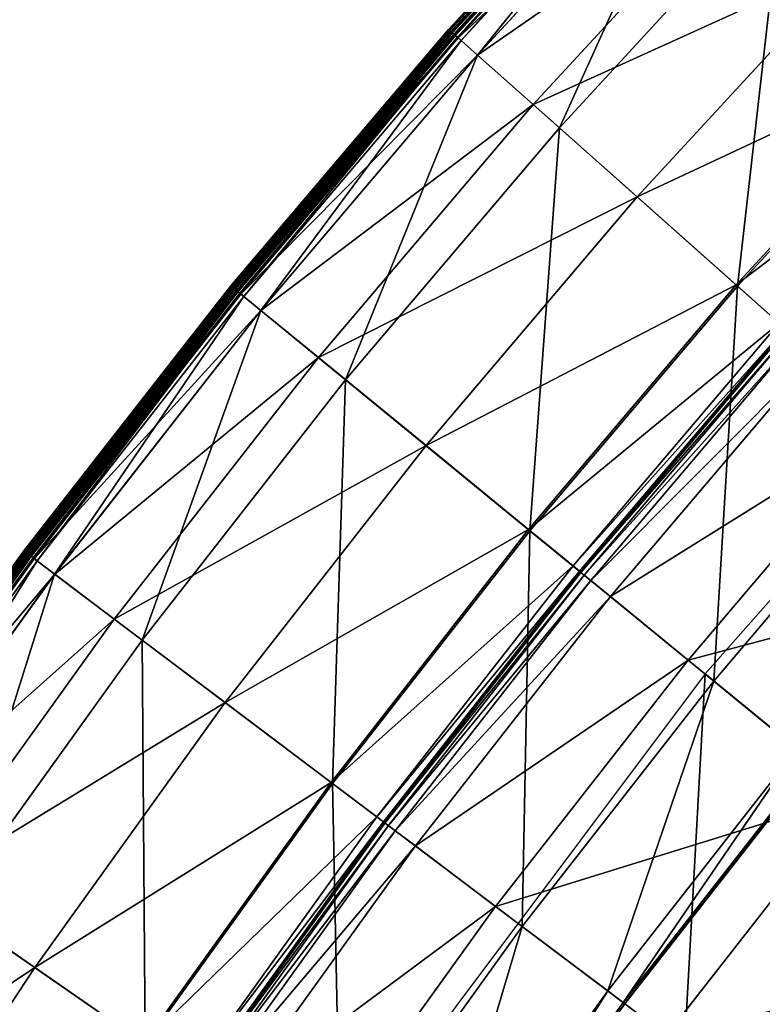
# Model space of a CAD drawing. Extents: x -140 to 140, y -141 to 141.
# Drawn here: x -112 to -100, y 77 to 93 of the extents above; entities that cross this region are included whole.
import ezdxf

# ---------------------------------------------------------------- set-up
doc = ezdxf.new("R2010")
doc.units = 0
doc.header["$MEASUREMENT"] = 0
doc.layers.get('0').update_dxf_attribs({"linetype": 'CONTINUOUS'})

msp = doc.modelspace()

# ---------------------------------------------------------------- linework, layer by layer
for points in [[(-104.926, 93.174, 16.682), (-101.099, 97.334, 16.734), (-104.927, 93.174, 16.734)], [(-104.927, 93.174, 16.734), (-101.099, 97.334, 16.734), (-101.099, 97.334, 16.794)], [(-104.927, 93.174, 16.734), (-101.099, 97.334, 16.794), (-104.927, 93.174, 16.794)], [(-104.927, 93.174, 16.794), (-101.099, 97.334, 16.794), (-101.099, 97.334, 16.881)], [(-104.927, 93.174, 16.794), (-101.099, 97.334, 16.881), (-104.927, 93.174, 16.881)], [(-104.927, 93.174, 16.881), (-101.099, 97.334, 16.881), (-101.099, 97.334, 17.009)], [(-104.927, 93.174, 16.881), (-101.099, 97.334, 17.009), (-104.927, 93.174, 17.009)], [(-104.927, 93.174, 17.009), (-101.099, 97.334, 17.009), (-101.099, 97.334, 17.136)], [(-104.927, 93.174, 17.009), (-101.099, 97.334, 17.136), (-104.927, 93.174, 17.136)], [(-104.927, 93.174, 18.498), (-101.099, 97.334, 18.498), (-101.099, 97.334, 20.994)], [(-104.927, 93.174, 18.498), (-101.099, 97.334, 20.994), (-104.927, 93.174, 20.994)], [(-104.927, 93.174, 20.994), (-101.099, 97.334, 20.994), (-101.099, 97.334, 23.492)], [(-104.927, 93.174, 20.994), (-101.099, 97.334, 23.492), (-104.927, 93.174, 23.492)], [(-104.927, 93.174, 23.492), (-101.099, 97.334, 23.492), (-101.098, 97.332, 24.614)], [(-104.927, 93.174, 17.136), (-101.099, 97.334, 17.136), (-101.099, 97.334, 17.372)], [(-104.927, 93.174, 17.136), (-101.099, 97.334, 17.372), (-104.927, 93.174, 17.372)], [(-104.927, 93.174, 17.372), (-101.099, 97.334, 17.372), (-101.099, 97.334, 18.498)], [(-104.927, 93.174, 17.372), (-101.099, 97.334, 18.498), (-104.927, 93.174, 18.498)], [(-104.927, 93.174, 23.492), (-101.098, 97.332, 24.614), (-104.926, 93.173, 24.614)], [(-104.926, 93.174, 16.682), (-101.098, 97.333, 16.682), (-101.099, 97.334, 16.734)], [(-104.921, 93.17, 16.643), (-101.098, 97.333, 16.682), (-104.926, 93.174, 16.682)], [(-104.926, 93.173, 24.614), (-101.098, 97.332, 24.614), (-101.088, 97.323, 24.805)], [(-104.926, 93.173, 24.614), (-101.088, 97.323, 24.805), (-104.916, 93.165, 24.805)], [(-104.921, 93.17, 16.643), (-101.094, 97.329, 16.643), (-101.098, 97.333, 16.682)], [(-104.909, 93.158, 16.627), (-101.094, 97.329, 16.643), (-104.921, 93.17, 16.643)], [(-104.916, 93.165, 24.805), (-101.088, 97.323, 24.805), (-101.054, 97.29, 24.821)], [(-104.909, 93.158, 16.627), (-101.081, 97.317, 16.627), (-101.094, 97.329, 16.643)], [(-104.888, 93.14, 16.625), (-101.081, 97.317, 16.627), (-104.909, 93.158, 16.627)], [(-104.888, 93.14, 16.625), (-101.061, 97.298, 16.625), (-101.081, 97.317, 16.627)], [(-104.861, 93.116, 16.621), (-101.061, 97.298, 16.625), (-104.888, 93.14, 16.625)], [(-104.861, 93.116, 16.621), (-101.035, 97.272, 16.621), (-101.061, 97.298, 16.625)], [(-104.916, 93.165, 24.805), (-101.054, 97.29, 24.821), (-104.88, 93.133, 24.821)], [(-104.88, 93.133, 24.821), (-101.054, 97.29, 24.821), (-100.943, 97.184, 24.823)], [(-104.88, 93.133, 24.821), (-100.943, 97.184, 24.823), (-104.765, 93.031, 24.823)], [(-104.838, 93.095, 16.594), (-101.035, 97.272, 16.621), (-104.861, 93.116, 16.621)], [(-104.838, 93.095, 16.594), (-101.013, 97.251, 16.594), (-101.035, 97.272, 16.621)], [(-104.828, 93.087, 16.532), (-101.013, 97.251, 16.594), (-104.838, 93.095, 16.594)], [(-104.828, 93.087, 16.532), (-101.004, 97.242, 16.532), (-101.013, 97.251, 16.594)], [(-104.827, 93.085, 16.46), (-101.004, 97.242, 16.532), (-104.828, 93.087, 16.532)], [(-104.827, 93.085, 16.46), (-101.002, 97.241, 16.46), (-101.004, 97.242, 16.532)], [(-104.825, 93.084, 0.03), (-101.002, 97.241, 1.29), (-104.827, 93.085, 1.29)], [(-104.827, 93.085, 1.29), (-101.002, 97.241, 1.29), (-101.002, 97.241, 4.035)], [(-104.827, 93.085, 1.29), (-101.002, 97.241, 4.035), (-104.827, 93.085, 4.035)], [(-104.827, 93.085, 4.035), (-101.002, 97.241, 4.035), (-101.002, 97.241, 6.78)], [(-104.827, 93.085, 4.035), (-101.002, 97.241, 6.78), (-104.827, 93.085, 6.78)], [(-104.827, 93.085, 6.78), (-101.002, 97.241, 6.78), (-101.002, 97.241, 8.045)], [(-104.827, 93.085, 6.78), (-101.002, 97.241, 8.045), (-104.827, 93.085, 8.045)], [(-104.827, 93.085, 8.045), (-101.002, 97.241, 8.045), (-101.002, 97.241, 8.321)], [(-104.827, 93.085, 8.045), (-101.002, 97.241, 8.321), (-104.827, 93.085, 8.321)], [(-104.827, 93.085, 9.805), (-101.002, 97.241, 9.805), (-101.002, 97.241, 12.449)], [(-104.827, 93.085, 9.805), (-101.002, 97.241, 12.449), (-104.827, 93.085, 12.449)], [(-104.827, 93.085, 12.449), (-101.002, 97.241, 12.449), (-101.002, 97.241, 15.075)], [(-104.827, 93.085, 12.449), (-101.002, 97.241, 15.075), (-104.827, 93.085, 15.075)], [(-104.827, 93.085, 15.075), (-101.002, 97.241, 15.075), (-101.002, 97.241, 16.246)], [(-104.827, 93.085, 15.075), (-101.002, 97.241, 16.246), (-104.827, 93.085, 16.246)], [(-104.827, 93.085, 16.246), (-101.002, 97.241, 16.246), (-101.002, 97.241, 16.46)], [(-104.827, 93.085, 16.246), (-101.002, 97.241, 16.46), (-104.827, 93.085, 16.46)], [(-104.827, 93.085, 8.321), (-101.002, 97.241, 8.321), (-101.002, 97.241, 8.587)], [(-104.827, 93.085, 8.321), (-101.002, 97.241, 8.587), (-104.827, 93.085, 8.587)], [(-104.827, 93.085, 8.587), (-101.002, 97.241, 8.587), (-101.002, 97.241, 9.805)], [(-104.827, 93.085, 8.587), (-101.002, 97.241, 9.805), (-104.827, 93.085, 9.805)], [(-104.825, 93.084, 0.03), (-101.001, 97.239, 0.03), (-101.002, 97.241, 1.29)], [(-104.813, 93.073, -0.215), (-101.001, 97.239, 0.03), (-104.825, 93.084, 0.03)], [(-104.813, 93.073, -0.215), (-100.989, 97.228, -0.215), (-101.001, 97.239, 0.03)], [(-100.989, 97.228, -0.215), (-104.813, 93.073, -0.215), (-104.781, 93.045, -0.248)], [(-100.989, 97.228, -0.215), (-104.781, 93.045, -0.248), (-100.958, 97.199, -0.248)], [(-100.958, 97.199, -0.248), (-104.781, 93.045, -0.248), (-104.719, 92.99, -0.253)], [(-104.765, 93.031, 24.823), (-100.943, 97.184, 24.823), (-100.63, 96.882, 24.823)], [(-100.958, 97.199, -0.248), (-104.719, 92.99, -0.253), (-100.899, 97.141, -0.253)], [(-100.899, 97.141, -0.253), (-104.719, 92.99, -0.253), (-104.442, 92.744, -0.253)], [(-100.899, 97.141, -0.253), (-104.442, 92.744, -0.253), (-100.632, 96.884, -0.253)], [(-104.765, 93.031, 24.823), (-100.63, 96.882, 24.823), (-104.44, 92.742, 24.823)], [(-100.632, 96.884, -0.253), (-104.442, 92.744, -0.253), (-103.066, 91.522, -0.253)], [(-104.44, 92.742, 24.823), (-100.63, 96.882, 24.823), (-99.728, 96.014, 24.823)], [(-100.632, 96.884, -0.253), (-103.066, 91.522, -0.253), (-99.306, 95.608, -0.253)], [(-104.44, 92.742, 24.823), (-99.728, 96.014, 24.823), (-103.504, 91.911, 24.823)], [(-103.504, 91.911, 24.823), (-99.728, 96.014, 24.823), (-98.046, 94.395, 24.828)], [(-99.306, 95.608, -0.253), (-103.066, 91.522, -0.253), (-100.071, 88.862, -0.253)], [(-99.306, 95.608, -0.253), (-100.071, 88.862, -0.253), (-96.42, 92.829, -0.253)], [(-103.504, 91.911, 24.823), (-98.046, 94.395, 24.828), (-101.759, 90.361, 24.828)], [(-101.759, 90.361, 24.828), (-98.046, 94.395, 24.828), (-96.442, 92.85, 24.859)], [(-108.584, 88.863, 16.682), (-104.927, 93.174, 16.734), (-108.585, 88.864, 16.734)], [(-108.585, 88.864, 16.734), (-104.927, 93.174, 16.734), (-104.927, 93.174, 16.794)], [(-108.585, 88.864, 16.734), (-104.927, 93.174, 16.794), (-108.585, 88.864, 16.794)], [(-108.585, 88.864, 16.794), (-104.927, 93.174, 16.794), (-104.927, 93.174, 16.881)], [(-108.585, 88.864, 16.794), (-104.927, 93.174, 16.881), (-108.585, 88.864, 16.881)], [(-108.585, 88.864, 16.881), (-104.927, 93.174, 16.881), (-104.927, 93.174, 17.009)], [(-108.585, 88.864, 16.881), (-104.927, 93.174, 17.009), (-108.585, 88.864, 17.009)], [(-108.585, 88.864, 17.009), (-104.927, 93.174, 17.009), (-104.927, 93.174, 17.136)], [(-108.585, 88.864, 17.009), (-104.927, 93.174, 17.136), (-108.585, 88.864, 17.136)], [(-108.585, 88.864, 18.498), (-104.927, 93.174, 18.498), (-104.927, 93.174, 20.994)], [(-108.585, 88.864, 18.498), (-104.927, 93.174, 20.994), (-108.585, 88.864, 20.994)], [(-108.585, 88.864, 20.994), (-104.927, 93.174, 20.994), (-104.927, 93.174, 23.492)], [(-108.585, 88.864, 20.994), (-104.927, 93.174, 23.492), (-108.585, 88.864, 23.492)], [(-108.585, 88.864, 23.492), (-104.927, 93.174, 23.492), (-104.926, 93.173, 24.614)], [(-108.585, 88.864, 17.136), (-104.927, 93.174, 17.136), (-104.927, 93.174, 17.372)], [(-108.585, 88.864, 17.136), (-104.927, 93.174, 17.372), (-108.585, 88.864, 17.372)], [(-108.585, 88.864, 17.372), (-104.927, 93.174, 17.372), (-104.927, 93.174, 18.498)], [(-108.585, 88.864, 17.372), (-104.927, 93.174, 18.498), (-108.585, 88.864, 18.498)], [(-108.585, 88.864, 23.492), (-104.926, 93.173, 24.614), (-108.583, 88.863, 24.614)], [(-108.579, 88.859, 16.643), (-104.926, 93.174, 16.682), (-108.584, 88.863, 16.682)], [(-108.584, 88.863, 16.682), (-104.926, 93.174, 16.682), (-104.927, 93.174, 16.734)], [(-108.583, 88.863, 24.614), (-104.926, 93.173, 24.614), (-104.916, 93.165, 24.805)], [(-108.583, 88.863, 24.614), (-104.916, 93.165, 24.805), (-108.573, 88.855, 24.805)], [(-108.579, 88.859, 16.643), (-104.921, 93.17, 16.643), (-104.926, 93.174, 16.682)], [(-108.566, 88.849, 16.627), (-104.921, 93.17, 16.643), (-108.579, 88.859, 16.643)], [(-108.573, 88.855, 24.805), (-104.916, 93.165, 24.805), (-104.88, 93.133, 24.821)], [(-108.566, 88.849, 16.627), (-104.909, 93.158, 16.627), (-104.921, 93.17, 16.643)], [(-108.573, 88.855, 24.805), (-104.88, 93.133, 24.821), (-108.537, 88.824, 24.821)], [(-108.545, 88.831, 16.625), (-104.909, 93.158, 16.627), (-108.566, 88.849, 16.627)], [(-108.545, 88.831, 16.625), (-104.888, 93.14, 16.625), (-104.909, 93.158, 16.627)], [(-108.516, 88.808, 16.621), (-104.888, 93.14, 16.625), (-108.545, 88.831, 16.625)], [(-108.537, 88.824, 24.821), (-104.88, 93.133, 24.821), (-104.765, 93.031, 24.823)], [(-108.537, 88.824, 24.821), (-104.765, 93.031, 24.823), (-108.417, 88.727, 24.823)], [(-108.516, 88.808, 16.621), (-104.861, 93.116, 16.621), (-104.888, 93.14, 16.625)], [(-108.493, 88.789, 16.594), (-104.861, 93.116, 16.621), (-108.516, 88.808, 16.621)], [(-108.493, 88.789, 16.594), (-104.838, 93.095, 16.594), (-104.861, 93.116, 16.621)], [(-108.482, 88.78, 16.532), (-104.838, 93.095, 16.594), (-108.493, 88.789, 16.594)], [(-108.482, 88.78, 16.532), (-104.828, 93.087, 16.532), (-104.838, 93.095, 16.594)], [(-108.481, 88.779, 16.46), (-104.828, 93.087, 16.532), (-108.482, 88.78, 16.532)], [(-108.481, 88.779, 16.46), (-104.827, 93.085, 16.46), (-104.828, 93.087, 16.532)], [(-108.479, 88.778, 0.03), (-104.827, 93.085, 1.29), (-108.481, 88.779, 1.29)], [(-108.481, 88.779, 1.29), (-104.827, 93.085, 1.29), (-104.827, 93.085, 4.035)], [(-108.481, 88.779, 1.29), (-104.827, 93.085, 4.035), (-108.481, 88.779, 4.035)], [(-108.481, 88.779, 4.035), (-104.827, 93.085, 4.035), (-104.827, 93.085, 6.78)], [(-108.481, 88.779, 4.035), (-104.827, 93.085, 6.78), (-108.481, 88.779, 6.78)], [(-108.481, 88.779, 6.78), (-104.827, 93.085, 6.78), (-104.827, 93.085, 8.045)], [(-108.481, 88.779, 6.78), (-104.827, 93.085, 8.045), (-108.481, 88.779, 8.045)], [(-108.481, 88.779, 8.045), (-104.827, 93.085, 8.045), (-104.827, 93.085, 8.321)], [(-108.481, 88.779, 8.045), (-104.827, 93.085, 8.321), (-108.481, 88.779, 8.321)], [(-108.481, 88.779, 9.805), (-104.827, 93.085, 9.805), (-104.827, 93.085, 12.449)], [(-108.481, 88.779, 9.805), (-104.827, 93.085, 12.449), (-108.481, 88.779, 12.449)], [(-108.481, 88.779, 12.449), (-104.827, 93.085, 12.449), (-104.827, 93.085, 15.075)], [(-108.481, 88.779, 12.449), (-104.827, 93.085, 15.075), (-108.481, 88.779, 15.075)], [(-108.481, 88.779, 15.075), (-104.827, 93.085, 15.075), (-104.827, 93.085, 16.246)], [(-108.481, 88.779, 15.075), (-104.827, 93.085, 16.246), (-108.481, 88.779, 16.246)], [(-108.481, 88.779, 16.246), (-104.827, 93.085, 16.246), (-104.827, 93.085, 16.46)], [(-108.481, 88.779, 16.246), (-104.827, 93.085, 16.46), (-108.481, 88.779, 16.46)], [(-108.481, 88.779, 8.321), (-104.827, 93.085, 8.321), (-104.827, 93.085, 8.587)], [(-108.481, 88.779, 8.321), (-104.827, 93.085, 8.587), (-108.481, 88.779, 8.587)], [(-108.481, 88.779, 8.587), (-104.827, 93.085, 8.587), (-104.827, 93.085, 9.805)], [(-108.481, 88.779, 8.587), (-104.827, 93.085, 9.805), (-108.481, 88.779, 9.805)], [(-108.479, 88.778, 0.03), (-104.825, 93.084, 0.03), (-104.827, 93.085, 1.29)], [(-108.467, 88.768, -0.215), (-104.825, 93.084, 0.03), (-108.479, 88.778, 0.03)], [(-108.467, 88.768, -0.215), (-104.813, 93.073, -0.215), (-104.825, 93.084, 0.03)], [(-104.813, 93.073, -0.215), (-108.467, 88.768, -0.215), (-108.434, 88.741, -0.248)], [(-104.813, 93.073, -0.215), (-108.434, 88.741, -0.248), (-104.781, 93.045, -0.248)], [(-104.781, 93.045, -0.248), (-108.434, 88.741, -0.248), (-108.37, 88.688, -0.253)], [(-108.417, 88.727, 24.823), (-104.765, 93.031, 24.823), (-104.44, 92.742, 24.823)], [(-104.781, 93.045, -0.248), (-108.37, 88.688, -0.253), (-104.719, 92.99, -0.253)], [(-104.719, 92.99, -0.253), (-108.37, 88.688, -0.253), (-108.083, 88.453, -0.253)], [(-104.719, 92.99, -0.253), (-108.083, 88.453, -0.253), (-104.442, 92.744, -0.253)], [(-101.759, 90.361, 24.828), (-96.442, 92.85, 24.859), (-100.093, 88.882, 24.859)], [(-100.093, 88.882, 24.859), (-96.442, 92.85, 24.859), (-95.745, 92.18, 24.932)], [(-96.42, 92.829, -0.253), (-100.071, 88.862, -0.253), (-97.085, 86.211, -0.253)], [(-108.417, 88.727, 24.823), (-104.44, 92.742, 24.823), (-108.081, 88.452, 24.823)], [(-104.442, 92.744, -0.253), (-108.083, 88.453, -0.253), (-106.659, 87.288, -0.253)], [(-108.081, 88.452, 24.823), (-104.44, 92.742, 24.823), (-103.504, 91.911, 24.823)], [(-104.442, 92.744, -0.253), (-106.659, 87.288, -0.253), (-103.066, 91.522, -0.253)], [(-100.093, 88.882, 24.859), (-95.745, 92.18, 24.932), (-99.371, 88.24, 24.932)], [(-108.081, 88.452, 24.823), (-103.504, 91.911, 24.823), (-107.112, 87.659, 24.823)], [(-107.112, 87.659, 24.823), (-103.504, 91.911, 24.823), (-101.759, 90.361, 24.828)], [(-103.066, 91.522, -0.253), (-106.659, 87.288, -0.253), (-103.56, 84.751, -0.253)], [(-103.066, 91.522, -0.253), (-103.56, 84.751, -0.253), (-100.071, 88.862, -0.253)], [(-107.112, 87.659, 24.823), (-101.759, 90.361, 24.828), (-105.306, 86.181, 24.828)], [(-105.306, 86.181, 24.828), (-101.759, 90.361, 24.828), (-100.093, 88.882, 24.859)], [(-93.681, 90.192, 3.317), (-100.618, 82.344, 3.317), (-95.341, 78.025, 3.317)], [(-112.066, 84.409, 16.682), (-108.585, 88.864, 16.734), (-112.067, 84.41, 16.734)], [(-112.067, 84.41, 16.734), (-108.585, 88.864, 16.734), (-108.585, 88.864, 16.794)], [(-112.067, 84.41, 16.734), (-108.585, 88.864, 16.794), (-112.067, 84.409, 16.794)], [(-112.067, 84.409, 16.794), (-108.585, 88.864, 16.794), (-108.585, 88.864, 16.881)], [(-112.067, 84.409, 16.794), (-108.585, 88.864, 16.881), (-112.067, 84.41, 16.881)], [(-112.067, 84.41, 16.881), (-108.585, 88.864, 16.881), (-108.585, 88.864, 17.009)], [(-112.067, 84.41, 16.881), (-108.585, 88.864, 17.009), (-112.067, 84.409, 17.009)], [(-112.067, 84.409, 17.009), (-108.585, 88.864, 17.009), (-108.585, 88.864, 17.136)], [(-112.067, 84.409, 17.009), (-108.585, 88.864, 17.136), (-112.067, 84.41, 17.136)], [(-112.067, 84.41, 18.498), (-108.585, 88.864, 18.498), (-108.585, 88.864, 20.994)], [(-112.067, 84.41, 18.498), (-108.585, 88.864, 20.994), (-112.067, 84.409, 20.994)], [(-112.067, 84.409, 20.994), (-108.585, 88.864, 20.994), (-108.585, 88.864, 23.492)], [(-112.067, 84.409, 20.994), (-108.585, 88.864, 23.492), (-112.067, 84.41, 23.492)], [(-112.067, 84.41, 23.492), (-108.585, 88.864, 23.492), (-108.583, 88.863, 24.614)], [(-112.067, 84.41, 17.136), (-108.585, 88.864, 17.136), (-108.585, 88.864, 17.372)], [(-112.067, 84.41, 17.136), (-108.585, 88.864, 17.372), (-112.067, 84.409, 17.372)], [(-112.067, 84.409, 17.372), (-108.585, 88.864, 17.372), (-108.585, 88.864, 18.498)], [(-112.067, 84.409, 17.372), (-108.585, 88.864, 18.498), (-112.067, 84.41, 18.498)], [(-112.067, 84.41, 23.492), (-108.583, 88.863, 24.614), (-112.065, 84.408, 24.614)], [(-112.066, 84.409, 16.682), (-108.584, 88.863, 16.682), (-108.585, 88.864, 16.734)], [(-112.061, 84.405, 16.643), (-108.584, 88.863, 16.682), (-112.066, 84.409, 16.682)], [(-112.065, 84.408, 24.614), (-108.583, 88.863, 24.614), (-108.573, 88.855, 24.805)], [(-112.061, 84.405, 16.643), (-108.579, 88.859, 16.643), (-108.584, 88.863, 16.682)], [(-112.047, 84.395, 16.627), (-108.579, 88.859, 16.643), (-112.061, 84.405, 16.643)], [(-112.047, 84.395, 16.627), (-108.566, 88.849, 16.627), (-108.579, 88.859, 16.643)], [(-105.306, 86.181, 24.828), (-100.093, 88.882, 24.859), (-103.583, 84.77, 24.859)], [(-103.583, 84.77, 24.859), (-100.093, 88.882, 24.859), (-99.371, 88.24, 24.932)], [(-100.071, 88.862, -0.253), (-103.56, 84.751, -0.253), (-100.47, 82.223, -0.253)], [(-100.071, 88.862, -0.253), (-100.47, 82.223, -0.253), (-97.085, 86.211, -0.253)], [(-112.065, 84.408, 24.614), (-108.573, 88.855, 24.805), (-112.055, 84.401, 24.805)], [(-112.055, 84.401, 24.805), (-108.573, 88.855, 24.805), (-108.537, 88.824, 24.821)], [(-112.055, 84.401, 24.805), (-108.537, 88.824, 24.821), (-112.017, 84.372, 24.821)], [(-112.025, 84.378, 16.625), (-108.566, 88.849, 16.627), (-112.047, 84.395, 16.627)], [(-112.025, 84.378, 16.625), (-108.545, 88.831, 16.625), (-108.566, 88.849, 16.627)], [(-111.996, 84.356, 16.621), (-108.545, 88.831, 16.625), (-112.025, 84.378, 16.625)], [(-112.017, 84.372, 24.821), (-108.537, 88.824, 24.821), (-108.417, 88.727, 24.823)], [(-112.017, 84.372, 24.821), (-108.417, 88.727, 24.823), (-111.894, 84.279, 24.823)], [(-111.996, 84.356, 16.621), (-108.516, 88.808, 16.621), (-108.545, 88.831, 16.625)], [(-111.971, 84.338, 16.594), (-108.516, 88.808, 16.621), (-111.996, 84.356, 16.621)], [(-111.971, 84.338, 16.594), (-108.493, 88.789, 16.594), (-108.516, 88.808, 16.621)], [(-111.961, 84.33, 16.532), (-108.493, 88.789, 16.594), (-111.971, 84.338, 16.594)], [(-111.961, 84.33, 16.532), (-108.482, 88.78, 16.532), (-108.493, 88.789, 16.594)], [(-111.959, 84.329, 16.46), (-108.482, 88.78, 16.532), (-111.961, 84.33, 16.532)], [(-111.959, 84.329, 16.46), (-108.481, 88.779, 16.46), (-108.482, 88.78, 16.532)], [(-111.958, 84.327, 0.03), (-108.481, 88.779, 1.29), (-111.959, 84.329, 1.29)], [(-111.959, 84.329, 1.29), (-108.481, 88.779, 1.29), (-108.481, 88.779, 4.035)], [(-111.959, 84.329, 1.29), (-108.481, 88.779, 4.035), (-111.959, 84.329, 4.035)], [(-111.959, 84.329, 4.035), (-108.481, 88.779, 4.035), (-108.481, 88.779, 6.78)], [(-111.959, 84.329, 4.035), (-108.481, 88.779, 6.78), (-111.959, 84.329, 6.78)], [(-111.959, 84.329, 6.78), (-108.481, 88.779, 6.78), (-108.481, 88.779, 8.045)], [(-111.959, 84.329, 6.78), (-108.481, 88.779, 8.045), (-111.959, 84.329, 8.045)], [(-111.959, 84.329, 8.045), (-108.481, 88.779, 8.045), (-108.481, 88.779, 8.321)], [(-111.959, 84.329, 8.045), (-108.481, 88.779, 8.321), (-111.959, 84.329, 8.321)], [(-111.959, 84.329, 9.805), (-108.481, 88.779, 9.805), (-108.481, 88.779, 12.449)], [(-111.959, 84.329, 9.805), (-108.481, 88.779, 12.449), (-111.959, 84.329, 12.449)], [(-111.959, 84.329, 12.449), (-108.481, 88.779, 12.449), (-108.481, 88.779, 15.075)], [(-111.959, 84.329, 12.449), (-108.481, 88.779, 15.075), (-111.959, 84.329, 15.075)], [(-111.959, 84.329, 15.075), (-108.481, 88.779, 15.075), (-108.481, 88.779, 16.246)], [(-111.959, 84.329, 15.075), (-108.481, 88.779, 16.246), (-111.959, 84.329, 16.246)], [(-111.959, 84.329, 16.246), (-108.481, 88.779, 16.246), (-108.481, 88.779, 16.46)], [(-111.959, 84.329, 16.246), (-108.481, 88.779, 16.46), (-111.959, 84.329, 16.46)], [(-111.959, 84.329, 8.321), (-108.481, 88.779, 8.321), (-108.481, 88.779, 8.587)], [(-111.959, 84.329, 8.321), (-108.481, 88.779, 8.587), (-111.959, 84.329, 8.587)], [(-111.959, 84.329, 8.587), (-108.481, 88.779, 8.587), (-108.481, 88.779, 9.805)], [(-111.959, 84.329, 8.587), (-108.481, 88.779, 9.805), (-111.959, 84.329, 9.805)], [(-111.958, 84.327, 0.03), (-108.479, 88.778, 0.03), (-108.481, 88.779, 1.29)], [(-111.945, 84.318, -0.215), (-108.479, 88.778, 0.03), (-111.958, 84.327, 0.03)], [(-111.945, 84.318, -0.215), (-108.467, 88.768, -0.215), (-108.479, 88.778, 0.03)], [(-108.467, 88.768, -0.215), (-111.945, 84.318, -0.215), (-111.911, 84.292, -0.248)], [(-108.467, 88.768, -0.215), (-111.911, 84.292, -0.248), (-108.434, 88.741, -0.248)], [(-108.434, 88.741, -0.248), (-111.911, 84.292, -0.248), (-111.845, 84.242, -0.253)], [(-111.894, 84.279, 24.823), (-108.417, 88.727, 24.823), (-108.081, 88.452, 24.823)], [(-108.434, 88.741, -0.248), (-111.845, 84.242, -0.253), (-108.37, 88.688, -0.253)], [(-108.37, 88.688, -0.253), (-111.845, 84.242, -0.253), (-111.549, 84.019, -0.253)], [(-108.37, 88.688, -0.253), (-111.549, 84.019, -0.253), (-108.083, 88.453, -0.253)], [(-111.894, 84.279, 24.823), (-108.081, 88.452, 24.823), (-111.547, 84.018, 24.823)], [(-108.083, 88.453, -0.253), (-111.549, 84.019, -0.253), (-110.079, 82.913, -0.253)], [(-111.547, 84.018, 24.823), (-108.081, 88.452, 24.823), (-107.112, 87.659, 24.823)], [(-108.083, 88.453, -0.253), (-110.079, 82.913, -0.253), (-106.659, 87.288, -0.253)], [(-103.583, 84.77, 24.859), (-99.371, 88.24, 24.932), (-102.835, 84.158, 24.932)], [(-102.835, 84.158, 24.932), (-99.371, 88.24, 24.932), (-99.267, 88.149, 25.026)], [(-102.835, 84.158, 24.932), (-99.267, 88.149, 25.026), (-102.728, 84.071, 25.026)], [(-102.728, 84.071, 25.026), (-99.267, 88.149, 25.026), (-99.267, 88.149, 25.109)], [(-102.728, 84.071, 25.026), (-99.267, 88.149, 25.109), (-102.728, 84.071, 25.109)], [(-102.728, 84.071, 25.109), (-99.267, 88.149, 25.109), (-99.267, 88.149, 25.166)], [(-102.728, 84.071, 25.109), (-99.267, 88.149, 25.166), (-102.728, 84.071, 25.166)], [(-102.728, 84.071, 25.166), (-99.267, 88.149, 25.166), (-99.267, 88.149, 25.697)], [(-102.728, 84.071, 25.166), (-99.267, 88.149, 25.697), (-102.728, 84.071, 25.697)], [(-102.728, 84.071, 25.697), (-99.267, 88.149, 25.697), (-99.267, 88.149, 29.254)], [(-102.728, 84.071, 25.697), (-99.267, 88.149, 29.254), (-102.728, 84.071, 29.254)], [(-102.728, 84.071, 29.254), (-99.267, 88.149, 29.254), (-99.267, 88.149, 37.382)], [(-102.728, 84.071, 29.254), (-99.267, 88.149, 37.382), (-102.728, 84.071, 37.382)], [(-102.728, 84.071, 37.382), (-99.267, 88.149, 37.382), (-99.267, 88.149, 45.529)], [(-102.728, 84.071, 37.382), (-99.267, 88.149, 45.529), (-102.728, 84.071, 45.529)], [(-102.728, 84.071, 45.529), (-99.267, 88.149, 45.529), (-99.267, 88.149, 49.14)], [(-102.728, 84.071, 45.529), (-99.267, 88.149, 49.14), (-102.728, 84.071, 49.14)], [(-102.728, 84.071, 49.14), (-99.267, 88.149, 49.14), (-99.267, 88.149, 49.732)], [(-102.728, 84.071, 49.14), (-99.267, 88.149, 49.732), (-102.728, 84.071, 49.732)], [(-102.728, 84.071, 49.732), (-99.267, 88.149, 49.732), (-99.265, 88.146, 49.825)], [(-102.728, 84.071, 49.732), (-99.265, 88.146, 49.825), (-102.725, 84.068, 49.825)], [(-102.725, 84.068, 49.825), (-99.265, 88.146, 49.825), (-99.244, 88.128, 49.898)], [(-102.725, 84.068, 49.825), (-99.244, 88.128, 49.898), (-102.704, 84.051, 49.898)], [(-102.704, 84.051, 49.898), (-99.244, 88.128, 49.898), (-99.19, 88.08, 49.929)], [(-102.704, 84.051, 49.898), (-99.19, 88.08, 49.929), (-102.648, 84.005, 49.929)], [(-102.648, 84.005, 49.929), (-99.19, 88.08, 49.929), (-99.083, 87.985, 49.934)], [(-102.648, 84.005, 49.929), (-99.083, 87.985, 49.934), (-102.537, 83.915, 49.934)], [(-102.537, 83.915, 49.934), (-99.083, 87.985, 49.934), (-98.764, 87.702, 49.934)], [(-102.537, 83.915, 49.934), (-98.764, 87.702, 49.934), (-102.207, 83.645, 49.934)], [(-102.207, 83.645, 49.934), (-98.764, 87.702, 49.934), (-97.503, 86.582, 49.934)], [(-111.547, 84.018, 24.823), (-107.112, 87.659, 24.823), (-110.547, 83.265, 24.823)], [(-110.547, 83.265, 24.823), (-107.112, 87.659, 24.823), (-105.306, 86.181, 24.828)], [(-106.659, 87.288, -0.253), (-110.079, 82.913, -0.253), (-106.88, 80.503, -0.253)], [(-106.659, 87.288, -0.253), (-106.88, 80.503, -0.253), (-103.56, 84.751, -0.253)], [(-102.207, 83.645, 49.934), (-97.503, 86.582, 49.934), (-100.902, 82.576, 49.934)], [(-100.902, 82.576, 49.934), (-97.503, 86.582, 49.934), (-94.813, 84.193, 49.934)], [(-97.085, 86.211, -0.253), (-100.47, 82.223, -0.253), (-99.074, 81.081, -0.251)], [(-110.547, 83.265, 24.823), (-105.306, 86.181, 24.828), (-108.683, 81.861, 24.828)], [(-108.683, 81.861, 24.828), (-105.306, 86.181, 24.828), (-103.583, 84.77, 24.859)], [(-108.683, 81.861, 24.828), (-103.583, 84.77, 24.859), (-106.904, 80.521, 24.859)], [(-106.904, 80.521, 24.859), (-103.583, 84.77, 24.859), (-102.835, 84.158, 24.932)], [(-103.56, 84.751, -0.253), (-106.88, 80.503, -0.253), (-103.691, 78.101, -0.253)], [(-103.56, 84.751, -0.253), (-103.691, 78.101, -0.253), (-100.47, 82.223, -0.253)], [(-115.366, 79.818, 16.682), (-112.067, 84.41, 16.734), (-115.367, 79.818, 16.734)], [(-115.367, 79.818, 16.734), (-112.067, 84.41, 16.734), (-112.067, 84.409, 16.794)], [(-115.367, 79.818, 16.794), (-112.067, 84.409, 16.794), (-112.067, 84.41, 16.881)], [(-115.367, 79.818, 16.794), (-112.067, 84.41, 16.881), (-115.367, 79.818, 16.881)], [(-115.367, 79.818, 16.881), (-112.067, 84.41, 16.881), (-112.067, 84.409, 17.009)], [(-115.367, 79.818, 17.009), (-112.067, 84.409, 17.009), (-112.067, 84.41, 17.136)], [(-115.367, 79.818, 17.009), (-112.067, 84.41, 17.136), (-115.367, 79.818, 17.136)], [(-115.367, 79.818, 18.498), (-112.067, 84.41, 18.498), (-112.067, 84.409, 20.994)], [(-115.367, 79.818, 20.994), (-112.067, 84.409, 20.994), (-112.067, 84.41, 23.492)], [(-115.367, 79.818, 20.994), (-112.067, 84.41, 23.492), (-115.367, 79.818, 23.492)], [(-115.367, 79.818, 23.492), (-112.067, 84.41, 23.492), (-112.065, 84.408, 24.614)], [(-115.367, 79.818, 17.136), (-112.067, 84.41, 17.136), (-112.067, 84.409, 17.372)], [(-115.367, 79.818, 17.372), (-112.067, 84.409, 17.372), (-112.067, 84.41, 18.498)], [(-115.367, 79.818, 17.372), (-112.067, 84.41, 18.498), (-115.367, 79.818, 18.498)], [(-115.367, 79.818, 16.734), (-112.067, 84.409, 16.794), (-115.367, 79.818, 16.794)], [(-115.367, 79.818, 16.881), (-112.067, 84.409, 17.009), (-115.367, 79.818, 17.009)], [(-115.367, 79.818, 18.498), (-112.067, 84.409, 20.994), (-115.367, 79.818, 20.994)], [(-115.367, 79.818, 17.136), (-112.067, 84.409, 17.372), (-115.367, 79.818, 17.372)], [(-115.367, 79.818, 23.492), (-112.065, 84.408, 24.614), (-115.365, 79.817, 24.614)], [(-115.366, 79.818, 16.682), (-112.066, 84.409, 16.682), (-112.067, 84.41, 16.734)], [(-115.361, 79.814, 16.643), (-112.066, 84.409, 16.682), (-115.366, 79.818, 16.682)], [(-115.365, 79.817, 24.614), (-112.065, 84.408, 24.614), (-112.055, 84.401, 24.805)], [(-115.365, 79.817, 24.614), (-112.055, 84.401, 24.805), (-115.354, 79.81, 24.805)], [(-115.361, 79.814, 16.643), (-112.061, 84.405, 16.643), (-112.066, 84.409, 16.682)], [(-115.347, 79.804, 16.627), (-112.061, 84.405, 16.643), (-115.361, 79.814, 16.643)], [(-115.354, 79.81, 24.805), (-112.055, 84.401, 24.805), (-112.017, 84.372, 24.821)], [(-115.347, 79.804, 16.627), (-112.047, 84.395, 16.627), (-112.061, 84.405, 16.643)], [(-115.324, 79.788, 16.625), (-112.047, 84.395, 16.627), (-115.347, 79.804, 16.627)], [(-115.324, 79.788, 16.625), (-112.025, 84.378, 16.625), (-112.047, 84.395, 16.627)], [(-115.354, 79.81, 24.805), (-112.017, 84.372, 24.821), (-115.315, 79.782, 24.821)], [(-115.294, 79.768, 16.621), (-112.025, 84.378, 16.625), (-115.324, 79.788, 16.625)], [(-115.315, 79.782, 24.821), (-112.017, 84.372, 24.821), (-111.894, 84.279, 24.823)], [(-115.315, 79.782, 24.821), (-111.894, 84.279, 24.823), (-115.189, 79.695, 24.823)], [(-115.294, 79.768, 16.621), (-111.996, 84.356, 16.621), (-112.025, 84.378, 16.625)], [(-115.269, 79.75, 16.594), (-111.996, 84.356, 16.621), (-115.294, 79.768, 16.621)], [(-115.269, 79.75, 16.594), (-111.971, 84.338, 16.594), (-111.996, 84.356, 16.621)], [(-115.258, 79.743, 16.532), (-111.971, 84.338, 16.594), (-115.269, 79.75, 16.594)], [(-115.258, 79.743, 16.532), (-111.961, 84.33, 16.532), (-111.971, 84.338, 16.594)], [(-115.256, 79.742, 16.46), (-111.961, 84.33, 16.532), (-115.258, 79.743, 16.532)], [(-115.256, 79.742, 16.46), (-111.959, 84.329, 16.46), (-111.961, 84.33, 16.532)], [(-115.255, 79.74, 0.03), (-111.959, 84.329, 1.29), (-115.256, 79.742, 1.29)], [(-115.256, 79.742, 1.29), (-111.959, 84.329, 1.29), (-111.959, 84.329, 4.035)], [(-115.256, 79.742, 1.29), (-111.959, 84.329, 4.035), (-115.256, 79.742, 4.035)], [(-115.256, 79.742, 4.035), (-111.959, 84.329, 4.035), (-111.959, 84.329, 6.78)], [(-115.256, 79.742, 4.035), (-111.959, 84.329, 6.78), (-115.256, 79.742, 6.78)], [(-115.256, 79.742, 6.78), (-111.959, 84.329, 6.78), (-111.959, 84.329, 8.045)], [(-115.256, 79.742, 6.78), (-111.959, 84.329, 8.045), (-115.256, 79.742, 8.045)], [(-115.256, 79.742, 8.045), (-111.959, 84.329, 8.045), (-111.959, 84.329, 8.321)], [(-115.256, 79.742, 8.045), (-111.959, 84.329, 8.321), (-115.256, 79.742, 8.321)], [(-115.256, 79.742, 9.805), (-111.959, 84.329, 9.805), (-111.959, 84.329, 12.449)], [(-115.256, 79.742, 9.805), (-111.959, 84.329, 12.449), (-115.256, 79.742, 12.449)], [(-115.256, 79.742, 12.449), (-111.959, 84.329, 12.449), (-111.959, 84.329, 15.075)], [(-115.256, 79.742, 12.449), (-111.959, 84.329, 15.075), (-115.256, 79.742, 15.075)], [(-115.256, 79.742, 15.075), (-111.959, 84.329, 15.075), (-111.959, 84.329, 16.246)], [(-115.256, 79.742, 15.075), (-111.959, 84.329, 16.246), (-115.256, 79.742, 16.246)], [(-115.256, 79.742, 16.246), (-111.959, 84.329, 16.246), (-111.959, 84.329, 16.46)], [(-115.256, 79.742, 16.246), (-111.959, 84.329, 16.46), (-115.256, 79.742, 16.46)], [(-115.256, 79.742, 8.321), (-111.959, 84.329, 8.321), (-111.959, 84.329, 8.587)], [(-115.256, 79.742, 8.321), (-111.959, 84.329, 8.587), (-115.256, 79.742, 8.587)], [(-115.256, 79.742, 8.587), (-111.959, 84.329, 8.587), (-111.959, 84.329, 9.805)], [(-115.256, 79.742, 8.587), (-111.959, 84.329, 9.805), (-115.256, 79.742, 9.805)], [(-115.255, 79.74, 0.03), (-111.958, 84.327, 0.03), (-111.959, 84.329, 1.29)], [(-115.242, 79.731, -0.215), (-111.958, 84.327, 0.03), (-115.255, 79.74, 0.03)], [(-115.242, 79.731, -0.215), (-111.945, 84.318, -0.215), (-111.958, 84.327, 0.03)], [(-111.945, 84.318, -0.215), (-115.242, 79.731, -0.215), (-115.207, 79.707, -0.248)], [(-111.945, 84.318, -0.215), (-115.207, 79.707, -0.248), (-111.911, 84.292, -0.248)], [(-111.911, 84.292, -0.248), (-115.207, 79.707, -0.248), (-115.138, 79.66, -0.253)], [(-115.189, 79.695, 24.823), (-111.894, 84.279, 24.823), (-111.547, 84.018, 24.823)], [(-111.911, 84.292, -0.248), (-115.138, 79.66, -0.253), (-111.845, 84.242, -0.253)], [(-111.845, 84.242, -0.253), (-115.138, 79.66, -0.253), (-114.833, 79.449, -0.253)], [(-111.845, 84.242, -0.253), (-114.833, 79.449, -0.253), (-111.549, 84.019, -0.253)], [(-106.904, 80.521, 24.859), (-102.835, 84.158, 24.932), (-106.132, 79.94, 24.932)], [(-106.132, 79.94, 24.932), (-102.835, 84.158, 24.932), (-102.728, 84.071, 25.026)], [(-106.132, 79.94, 24.932), (-102.728, 84.071, 25.026), (-106.022, 79.857, 25.026)], [(-106.022, 79.857, 25.026), (-102.728, 84.071, 25.026), (-102.728, 84.071, 25.109)], [(-106.022, 79.857, 25.026), (-102.728, 84.071, 25.109), (-106.022, 79.857, 25.109)], [(-106.022, 79.857, 25.109), (-102.728, 84.071, 25.109), (-102.728, 84.071, 25.166)], [(-106.022, 79.857, 25.109), (-102.728, 84.071, 25.166), (-106.022, 79.857, 25.166)], [(-106.022, 79.857, 25.166), (-102.728, 84.071, 25.166), (-102.728, 84.071, 25.697)], [(-106.022, 79.857, 25.166), (-102.728, 84.071, 25.697), (-106.022, 79.857, 25.697)], [(-106.022, 79.857, 25.697), (-102.728, 84.071, 25.697), (-102.728, 84.071, 29.254)], [(-106.022, 79.857, 25.697), (-102.728, 84.071, 29.254), (-106.022, 79.857, 29.254)], [(-106.022, 79.857, 29.254), (-102.728, 84.071, 29.254), (-102.728, 84.071, 37.382)], [(-106.022, 79.857, 29.254), (-102.728, 84.071, 37.382), (-106.022, 79.857, 37.382)], [(-106.022, 79.857, 37.382), (-102.728, 84.071, 37.382), (-102.728, 84.071, 45.529)], [(-106.022, 79.857, 37.382), (-102.728, 84.071, 45.529), (-106.022, 79.857, 45.529)], [(-106.022, 79.857, 45.529), (-102.728, 84.071, 45.529), (-102.728, 84.071, 49.14)], [(-106.022, 79.857, 45.529), (-102.728, 84.071, 49.14), (-106.022, 79.857, 49.14)], [(-106.022, 79.857, 49.14), (-102.728, 84.071, 49.14), (-102.728, 84.071, 49.732)], [(-106.022, 79.857, 49.14), (-102.728, 84.071, 49.732), (-106.022, 79.857, 49.732)], [(-106.022, 79.857, 49.732), (-102.728, 84.071, 49.732), (-102.725, 84.068, 49.825)], [(-106.022, 79.857, 49.732), (-102.725, 84.068, 49.825), (-106.019, 79.854, 49.825)], [(-106.019, 79.854, 49.825), (-102.725, 84.068, 49.825), (-102.704, 84.051, 49.898)], [(-100.902, 82.576, 49.934), (-94.813, 84.193, 49.934), (-98.118, 80.298, 49.934)], [(-115.189, 79.695, 24.823), (-111.547, 84.018, 24.823), (-114.831, 79.448, 24.823)], [(-111.549, 84.019, -0.253), (-114.833, 79.449, -0.253), (-113.321, 78.403, -0.253)], [(-114.831, 79.448, 24.823), (-111.547, 84.018, 24.823), (-110.547, 83.265, 24.823)], [(-111.549, 84.019, -0.253), (-113.321, 78.403, -0.253), (-110.079, 82.913, -0.253)], [(-106.019, 79.854, 49.825), (-102.704, 84.051, 49.898), (-105.997, 79.838, 49.898)], [(-105.997, 79.838, 49.898), (-102.704, 84.051, 49.898), (-102.648, 84.005, 49.929)], [(-105.997, 79.838, 49.898), (-102.648, 84.005, 49.929), (-105.939, 79.794, 49.929)], [(-105.939, 79.794, 49.929), (-102.648, 84.005, 49.929), (-102.537, 83.915, 49.934)], [(-105.939, 79.794, 49.929), (-102.537, 83.915, 49.934), (-105.825, 79.708, 49.934)], [(-105.825, 79.708, 49.934), (-102.537, 83.915, 49.934), (-102.207, 83.645, 49.934)], [(-105.825, 79.708, 49.934), (-102.207, 83.645, 49.934), (-105.485, 79.452, 49.934)], [(-105.485, 79.452, 49.934), (-102.207, 83.645, 49.934), (-100.902, 82.576, 49.934)], [(-114.831, 79.448, 24.823), (-110.547, 83.265, 24.823), (-113.802, 78.735, 24.823)], [(-113.802, 78.735, 24.823), (-110.547, 83.265, 24.823), (-108.683, 81.861, 24.828)], [(-110.079, 82.913, -0.253), (-113.321, 78.403, -0.253), (-110.028, 76.124, -0.253)], [(-110.079, 82.913, -0.253), (-110.028, 76.124, -0.253), (-106.88, 80.503, -0.253)], [(-105.485, 79.452, 49.934), (-100.902, 82.576, 49.934), (-104.137, 78.437, 49.934)], [(-104.137, 78.437, 49.934), (-100.902, 82.576, 49.934), (-98.118, 80.298, 49.934)], [(-100.618, 82.344, 3.317), (-106.902, 73.962, 3.317), (-101.295, 70.083, 3.317)], [(-100.618, 82.344, 3.317), (-101.295, 70.083, 3.317), (-95.341, 78.025, 3.317)], [(-100.47, 82.223, -0.253), (-103.691, 78.101, -0.253), (-102.251, 77.016, -0.251)], [(-100.47, 82.223, -0.253), (-102.251, 77.016, -0.251), (-99.074, 81.081, -0.251)], [(-113.802, 78.735, 24.823), (-108.683, 81.861, 24.828), (-111.883, 77.408, 24.828)], [(-111.883, 77.408, 24.828), (-108.683, 81.861, 24.828), (-106.904, 80.521, 24.859)], [(-99.074, 81.081, -0.251), (-102.251, 77.016, -0.251), (-101.995, 76.823, -0.237)], [(-99.074, 81.081, -0.251), (-101.995, 76.823, -0.237), (-98.826, 80.878, -0.237)], [(-98.826, 80.878, -0.237), (-101.995, 76.823, -0.237), (-101.969, 76.804, -0.201)], [(-98.826, 80.878, -0.237), (-101.969, 76.804, -0.201), (-98.801, 80.857, -0.201)], [(-98.801, 80.857, -0.201), (-101.969, 76.804, -0.201), (-101.965, 76.801, -0.147)], [(-98.801, 80.857, -0.201), (-101.965, 76.801, -0.147), (-98.798, 80.854, -0.147)], [(-98.798, 80.854, -0.147), (-101.965, 76.801, -0.147), (-101.965, 76.801, -0.086)], [(-98.798, 80.854, -0.147), (-101.965, 76.801, -0.086), (-98.798, 80.854, -0.086)], [(-98.798, 80.854, -0.086), (-101.965, 76.801, -0.086), (-101.965, 76.801, -0.036)], [(-98.798, 80.854, -0.086), (-101.965, 76.801, -0.036), (-98.798, 80.854, -0.036)], [(-98.798, 80.854, -0.036), (-101.965, 76.801, -0.036), (-101.965, 76.801, -0.005)], [(-98.798, 80.854, -0.036), (-101.965, 76.801, -0.005), (-98.798, 80.854, -0.005)], [(-98.798, 80.854, -0.005), (-101.965, 76.801, -0.005), (-101.965, 76.801, 0.07)], [(-98.798, 80.854, -0.005), (-101.965, 76.801, 0.07), (-98.798, 80.854, 0.07)], [(-98.798, 80.854, 0.07), (-101.965, 76.801, 0.07), (-101.965, 76.801, 0.346)], [(-98.798, 80.854, 0.07), (-101.965, 76.801, 0.346), (-98.798, 80.854, 0.346)], [(-98.798, 80.854, 0.346), (-101.965, 76.801, 0.346), (-101.965, 76.801, 1.292)], [(-98.798, 80.854, 0.346), (-101.965, 76.801, 1.292), (-98.798, 80.854, 1.292)], [(-98.798, 80.854, 1.292), (-101.965, 76.801, 1.292), (-101.965, 76.801, 3.259)], [(-98.798, 80.854, 1.292), (-101.965, 76.801, 3.259), (-98.798, 80.854, 3.259)], [(-98.798, 80.854, 3.259), (-101.965, 76.801, 3.259), (-101.965, 76.801, 5.834)], [(-98.798, 80.854, 3.259), (-101.965, 76.801, 5.834), (-98.798, 80.854, 5.834)], [(-111.883, 77.408, 24.828), (-106.904, 80.521, 24.859), (-110.052, 76.141, 24.859)], [(-110.052, 76.141, 24.859), (-106.904, 80.521, 24.859), (-106.132, 79.94, 24.932)], [(-106.88, 80.503, -0.253), (-110.028, 76.124, -0.253), (-106.745, 73.853, -0.253)], [(-106.88, 80.503, -0.253), (-106.745, 73.853, -0.253), (-103.691, 78.101, -0.253)], [(-104.137, 78.437, 49.934), (-98.118, 80.298, 49.934), (-101.265, 76.273, 49.934)], [(-101.265, 76.273, 49.934), (-98.118, 80.298, 49.934), (-94.968, 77.721, 49.934)], [(-110.052, 76.141, 24.859), (-106.132, 79.94, 24.932), (-109.258, 75.591, 24.932)], [(-109.258, 75.591, 24.932), (-106.132, 79.94, 24.932), (-106.022, 79.857, 25.026)], [(-109.258, 75.591, 24.932), (-106.022, 79.857, 25.026), (-109.144, 75.513, 25.026)], [(-109.144, 75.513, 25.026), (-106.022, 79.857, 25.026), (-106.022, 79.857, 25.109)], [(-109.144, 75.513, 25.026), (-106.022, 79.857, 25.109), (-109.144, 75.513, 25.109)], [(-109.144, 75.513, 25.109), (-106.022, 79.857, 25.109), (-106.022, 79.857, 25.166)], [(-109.144, 75.513, 25.109), (-106.022, 79.857, 25.166), (-109.144, 75.513, 25.166)], [(-109.144, 75.513, 25.166), (-106.022, 79.857, 25.166), (-106.022, 79.857, 25.697)], [(-109.144, 75.513, 25.166), (-106.022, 79.857, 25.697), (-109.144, 75.513, 25.697)], [(-109.144, 75.513, 25.697), (-106.022, 79.857, 25.697), (-106.022, 79.857, 29.254)], [(-109.144, 75.513, 25.697), (-106.022, 79.857, 29.254), (-109.144, 75.513, 29.254)], [(-109.144, 75.513, 29.254), (-106.022, 79.857, 29.254), (-106.022, 79.857, 37.382)], [(-109.144, 75.513, 29.254), (-106.022, 79.857, 37.382), (-109.144, 75.513, 37.382)], [(-109.144, 75.513, 37.382), (-106.022, 79.857, 37.382), (-106.022, 79.857, 45.529)], [(-109.144, 75.513, 37.382), (-106.022, 79.857, 45.529), (-109.144, 75.513, 45.529)], [(-109.144, 75.513, 45.529), (-106.022, 79.857, 45.529), (-106.022, 79.857, 49.14)], [(-109.144, 75.513, 45.529), (-106.022, 79.857, 49.14), (-109.144, 75.513, 49.14)], [(-109.144, 75.513, 49.14), (-106.022, 79.857, 49.14), (-106.022, 79.857, 49.732)], [(-109.144, 75.513, 49.14), (-106.022, 79.857, 49.732), (-109.144, 75.513, 49.732)], [(-109.144, 75.513, 49.732), (-106.022, 79.857, 49.732), (-106.019, 79.854, 49.825)], [(-109.144, 75.513, 49.732), (-106.019, 79.854, 49.825), (-109.141, 75.511, 49.825)], [(-109.141, 75.511, 49.825), (-106.019, 79.854, 49.825), (-105.997, 79.838, 49.898)], [(-109.141, 75.511, 49.825), (-105.997, 79.838, 49.898), (-109.119, 75.495, 49.898)], [(-109.119, 75.495, 49.898), (-105.997, 79.838, 49.898), (-105.939, 79.794, 49.929)], [(-109.119, 75.495, 49.898), (-105.939, 79.794, 49.929), (-109.059, 75.454, 49.929)], [(-109.059, 75.454, 49.929), (-105.939, 79.794, 49.929), (-105.825, 79.708, 49.934)], [(-109.059, 75.454, 49.929), (-105.825, 79.708, 49.934), (-108.941, 75.372, 49.934)], [(-108.941, 75.372, 49.934), (-105.825, 79.708, 49.934), (-105.485, 79.452, 49.934)], [(-108.941, 75.372, 49.934), (-105.485, 79.452, 49.934), (-108.591, 75.13, 49.934)], [(-108.591, 75.13, 49.934), (-105.485, 79.452, 49.934), (-104.137, 78.437, 49.934)], [(-116.873, 74.078, 24.823), (-113.802, 78.735, 24.823), (-111.883, 77.408, 24.828)], [(-108.591, 75.13, 49.934), (-104.137, 78.437, 49.934), (-107.204, 74.17, 49.934)], [(-107.204, 74.17, 49.934), (-104.137, 78.437, 49.934), (-101.265, 76.273, 49.934)], [(-113.321, 78.403, -0.253), (-112.996, 71.622, -0.253), (-110.028, 76.124, -0.253)], [(-103.691, 78.101, -0.253), (-106.745, 73.853, -0.253), (-105.262, 72.827, -0.251)], [(-103.691, 78.101, -0.253), (-105.262, 72.827, -0.251), (-102.251, 77.016, -0.251)], [(-95.341, 78.025, 3.317), (-101.295, 70.083, 3.317), (-82.298, 56.939, 3.317)], [(-101.265, 76.273, 49.934), (-94.968, 77.721, 49.934), (-98.014, 73.825, 49.934)], [(-116.873, 74.078, 24.823), (-111.883, 77.408, 24.828), (-114.902, 72.83, 24.828)], [(-114.902, 72.83, 24.828), (-111.883, 77.408, 24.828), (-110.052, 76.141, 24.859)], [(-102.251, 77.016, -0.251), (-105.262, 72.827, -0.251), (-104.998, 72.645, -0.237)], [(-102.251, 77.016, -0.251), (-104.998, 72.645, -0.237), (-101.995, 76.823, -0.237)], [(-101.995, 76.823, -0.237), (-104.998, 72.645, -0.237), (-104.972, 72.626, -0.201)], [(-101.995, 76.823, -0.237), (-104.972, 72.626, -0.201), (-101.969, 76.804, -0.201)], [(-101.969, 76.804, -0.201), (-104.972, 72.626, -0.201), (-104.968, 72.624, -0.147)], [(-101.969, 76.804, -0.201), (-104.968, 72.624, -0.147), (-101.965, 76.801, -0.147)], [(-101.965, 76.801, -0.147), (-104.968, 72.624, -0.147), (-104.968, 72.624, -0.086)], [(-101.965, 76.801, -0.147), (-104.968, 72.624, -0.086), (-101.965, 76.801, -0.086)], [(-101.965, 76.801, -0.086), (-104.968, 72.624, -0.086), (-104.968, 72.624, -0.036)], [(-101.965, 76.801, -0.086), (-104.968, 72.624, -0.036), (-101.965, 76.801, -0.036)], [(-101.965, 76.801, -0.036), (-104.968, 72.624, -0.036), (-104.968, 72.624, -0.005)], [(-101.965, 76.801, -0.036), (-104.968, 72.624, -0.005), (-101.965, 76.801, -0.005)], [(-101.965, 76.801, -0.005), (-104.968, 72.624, -0.005), (-104.968, 72.624, 0.07)], [(-101.965, 76.801, -0.005), (-104.968, 72.624, 0.07), (-101.965, 76.801, 0.07)], [(-101.965, 76.801, 0.07), (-104.968, 72.624, 0.07), (-104.968, 72.624, 0.346)], [(-101.965, 76.801, 0.07), (-104.968, 72.624, 0.346), (-101.965, 76.801, 0.346)], [(-101.965, 76.801, 0.346), (-104.968, 72.624, 0.346), (-104.968, 72.624, 1.292)], [(-101.965, 76.801, 0.346), (-104.968, 72.624, 1.292), (-101.965, 76.801, 1.292)], [(-101.965, 76.801, 1.292), (-104.968, 72.624, 1.292), (-104.968, 72.624, 3.259)], [(-101.965, 76.801, 1.292), (-104.968, 72.624, 3.259), (-101.965, 76.801, 3.259)], [(-101.965, 76.801, 3.259), (-104.968, 72.624, 3.259), (-104.968, 72.624, 5.834)], [(-101.965, 76.801, 3.259), (-104.968, 72.624, 5.834), (-101.965, 76.801, 5.834)]]:
    msp.add_3dface(points)

doc.saveas('drawing.dxf')
